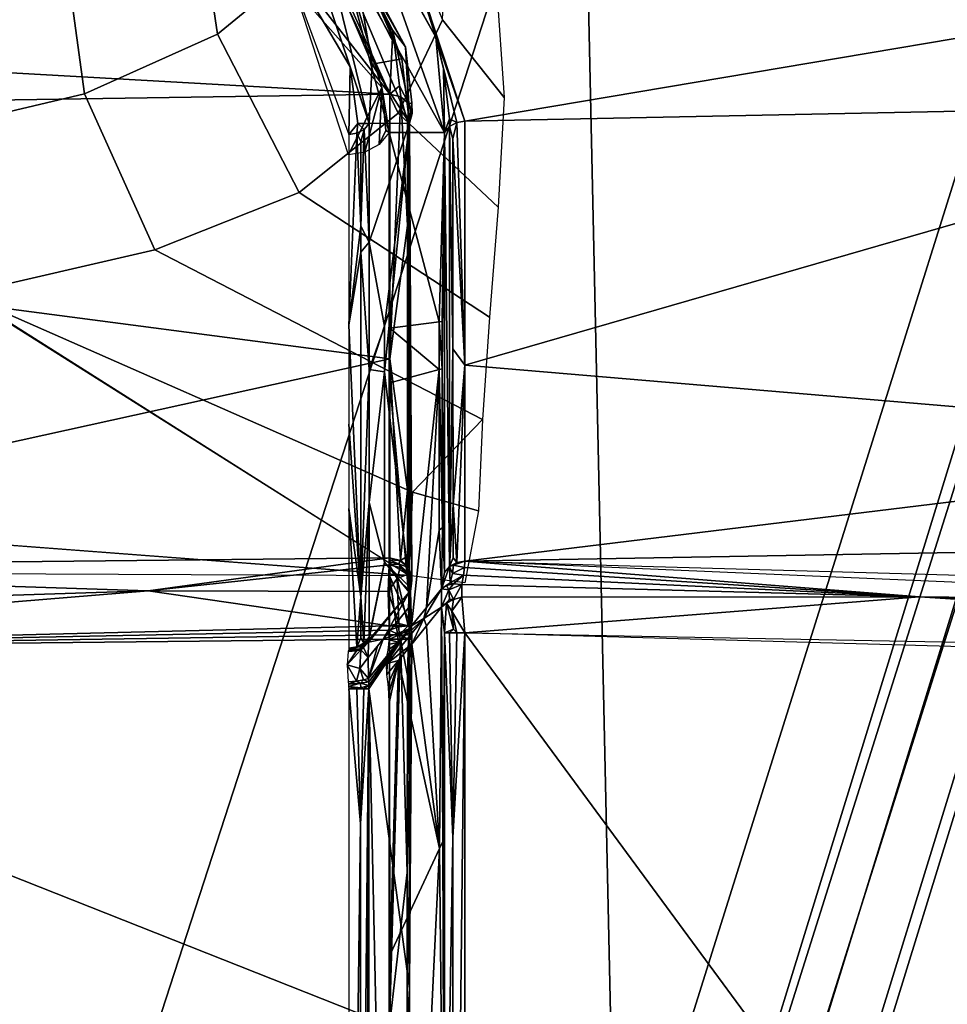
# Model space of a CAD drawing. Units: inches. Extents: x -12.8 to 13.9, y -13.8 to 13.8.
# Drawn here: x 2 to 2.8, y 6.4 to 7.3 of the extents above; entities that cross this region are included whole.
import ezdxf

# ---------------------------------------------------------------- set-up
doc = ezdxf.new("R2010")
doc.units = ezdxf.units.IN
doc.header["$MEASUREMENT"] = 0
for name, color, linetype in [('SEAT-BASE', 5, 'Continuous'), ('SEAT-FABRIC', 5, 'Continuous'), ('SEAT-FRAME', 5, 'Continuous')]:
    doc.layers.add(name, color=color, linetype=linetype)

msp = doc.modelspace()

# ---------------------------------------------------------------- linework, layer by layer
at = {"layer": 'SEAT-BASE'}
for points in [[(3.67911, 12.93053, 3.71143), (3.44141, 12.28219, 3.30064), (-0.01236, 2.16513, 4.6526), (0.0349, 2.03666, 6.36145)], [(3.67911, 12.93053, 3.71143), (0.0349, 2.03666, 6.36145), (0.07038, 2.04126, 6.43415), (3.71041, 12.92665, 3.78943)], [(0.07038, 2.04126, 6.43415), (0.14116, 2.02394, 6.46982), (3.80191, 12.91834, 3.81877), (3.71041, 12.92665, 3.78943)], [(3.80191, 12.91834, 3.81877), (0.14116, 2.02394, 6.46982), (0.6083, 1.87215, 6.49726), (4.15976, 12.80207, 3.81877)], [(1.07544, 1.72037, 6.46982), (4.5176, 12.6858, 3.81877), (4.15976, 12.80207, 3.81877), (0.6083, 1.87215, 6.49726)], [(1.07544, 1.72037, 6.46982), (1.14285, 1.6928, 6.43419), (4.59631, 12.6388, 3.78943), (4.5176, 12.6858, 3.81877)], [(1.14285, 1.6928, 6.43419), (1.16889, 1.66821, 6.36145), (4.62236, 12.61389, 3.71143), (4.59631, 12.6388, 3.78943)], [(1.16889, 1.66821, 6.36145), (1.28262, 1.74436, 4.6526), (4.43513, 11.95931, 3.30064), (4.62236, 12.61389, 3.71143)], [(3.44615, 12.26571, 3.24969), (-0.00762, 2.14864, 4.60165), (-0.01236, 2.16513, 4.6526), (3.44141, 12.28219, 3.30064)], [(-0.00762, 2.14864, 4.60165), (3.44615, 12.26571, 3.24969), (3.46573, 12.19386, 3.20794), (0.03393, 2.12439, 4.55523)], [(3.46573, 12.19386, 3.20794), (3.47223, 12.06253, 3.21513), (0.06834, 2.11072, 4.54054), (0.03393, 2.12439, 4.55523)], [(3.47223, 12.06253, 3.21513), (4.28577, 11.7982, 3.21511), (1.18536, 1.74778, 4.54054), (0.06834, 2.11072, 4.54054)], [(4.43513, 11.95931, 3.30064), (1.28262, 1.74436, 4.6526), (1.26911, 1.73381, 4.60165), (4.42161, 11.94876, 3.24969)], [(1.22124, 1.73861, 4.55523), (4.36442, 11.90538, 3.20692), (4.42161, 11.94876, 3.24969), (1.26911, 1.73381, 4.60165)], [(1.22124, 1.73861, 4.55523), (1.18536, 1.74778, 4.54054), (4.28577, 11.7982, 3.21511), (4.36442, 11.90538, 3.20692)]]:
    msp.add_3dface(points, dxfattribs=at)
at = {"layer": 'SEAT-FABRIC'}
for points in [[(3.2696, 7.82481, 19.48044), (2.44211, 7.80573, 19.44072), (2.47459, 6.32021, 19.2712), (3.30896, 6.33683, 19.29838)], [(2.44211, 7.80573, 19.44072), (1.6959, 7.78103, 19.39846), (1.72036, 6.29922, 19.24179), (2.47459, 6.32021, 19.2712)]]:
    msp.add_3dface(points, dxfattribs=at)
at = {"layer": 'SEAT-FRAME'}
for points in [[(1.36952, 10.96167, 15.06387), (1.49802, 10.96166, 15.11224), (2.01276, 7.20468, 14.519), (1.80336, 7.15502, 14.41665)], [(1.57647, 10.96162, 15.15472), (2.12919, 7.25676, 14.62239), (2.01276, 7.20468, 14.519), (1.49802, 10.96166, 15.11224)], [(2.21934, 7.33067, 14.76834), (2.12919, 7.25676, 14.62239), (1.57646, 10.96181, 15.15476), (1.65891, 10.9618, 15.21845)], [(2.01119, 7.5498, 15.73765), (2.27989, 7.20441, 15.04667), (0.64894, 7.29646, 15.23234)], [(2.01119, 7.5498, 15.73765), (2.18087, 7.42484, 15.49017), (2.27989, 7.20441, 15.04667)], [(2.18087, 7.42484, 15.49017), (2.28253, 7.26004, 15.16388), (2.27989, 7.20441, 15.04667)], [(2.18087, 7.42484, 15.49017), (2.20918, 7.40205, 15.44923), (2.28253, 7.26004, 15.16388)], [(2.19843, 7.41323, 15.50458), (2.29343, 7.24571, 15.17206), (2.20918, 7.40205, 15.44923)], [(2.19843, 7.41323, 15.50458), (2.29717, 7.17882, 15.05931), (2.29343, 7.24571, 15.17206)], [(2.29717, 7.17882, 15.05931), (2.19843, 7.41323, 15.50458), (2.29032, 7.23524, 15.18029)], [(2.29032, 7.23524, 15.18029), (2.19843, 7.41323, 15.50458), (2.24871, 7.34169, 15.38647)], [(2.28721, 7.18756, 14.76451), (2.21934, 7.33067, 14.76834), (2.2653, 7.41359, 14.92508), (2.32586, 7.26939, 14.95033)], [(2.28721, 7.18756, 14.76451), (2.21934, 7.33067, 14.76834), (2.2653, 7.41359, 14.92508), (2.32586, 7.26939, 14.95033)], [(2.29343, 7.24571, 15.17206), (2.28253, 7.26004, 15.16388), (2.20918, 7.40205, 15.44923)], [(2.27922, 7.38217, 15.40699), (2.3202, 7.25421, 15.16612), (2.24792, 7.38551, 15.44332)], [(2.24792, 7.38551, 15.44332), (2.3202, 7.25421, 15.16612), (2.26016, 7.36157, 15.41049)], [(3.12666, 7.31268, 15.3034), (2.34556, 7.18059, 15.00049), (2.27922, 7.38217, 15.40699)], [(2.27922, 7.38217, 15.40699), (2.34556, 7.18059, 15.00049), (2.3202, 7.25421, 15.16612)], [(2.23461, 7.33752, 15.51726), (2.26016, 7.36157, 15.41049), (2.32768, 7.17087, 15.00529)], [(2.32768, 7.17087, 15.00529), (2.26016, 7.36157, 15.41049), (2.3202, 7.25421, 15.16612)], [(2.37971, 7.2013, 14.98659), (2.32586, 7.26939, 14.95033), (2.32983, 7.36008, 15.14638), (2.3732, 7.29845, 15.1904)], [(2.37971, 7.2013, 14.98659), (2.32586, 7.26939, 14.95033), (2.32983, 7.36008, 15.14638), (2.3732, 7.29845, 15.1904)], [(2.24524, 7.22807, 15.33876), (2.20312, 7.35299, 15.54612), (2.1843, 7.33122, 15.54966)], [(2.20312, 7.35299, 15.54612), (2.26174, 7.17874, 15.21817), (2.22737, 7.31732, 15.4758)], [(2.26174, 7.17874, 15.21817), (2.20312, 7.35299, 15.54612), (2.24524, 7.22807, 15.33876)], [(2.29032, 7.23524, 15.18029), (2.24871, 7.34169, 15.38647), (2.24548, 7.33799, 15.39998)], [(2.2439, 7.16906, 15.22297), (2.24524, 7.22807, 15.33876), (2.1843, 7.33122, 15.54966)], [(2.2728, 7.21004, 15.31234), (2.19642, 7.29669, 15.52458), (2.23461, 7.33752, 15.51726)], [(2.26438, 7.23059, 15.28911), (2.24548, 7.33799, 15.39998), (2.22737, 7.31732, 15.4758)], [(2.23461, 7.33752, 15.51726), (2.32768, 7.17087, 15.00529), (2.27934, 7.17083, 15.2221)], [(2.23461, 7.33752, 15.51726), (2.27934, 7.17083, 15.2221), (2.2728, 7.21004, 15.31234)], [(2.29032, 7.23524, 15.18029), (2.24548, 7.33799, 15.39998), (2.26438, 7.23059, 15.28911)], [(2.12919, 7.25676, 14.62239), (2.21934, 7.33067, 14.76834), (2.28721, 7.18756, 14.76451), (2.20055, 7.11835, 14.59318)], [(2.12919, 7.25676, 14.62239), (2.21934, 7.33067, 14.76834), (2.28721, 7.18756, 14.76451), (2.20055, 7.11835, 14.59318)], [(2.22737, 7.31732, 15.4758), (2.26174, 7.17874, 15.21817), (2.26438, 7.23059, 15.28911)], [(3.12666, 7.31268, 15.3034), (3.14001, 7.19669, 15.06911), (2.34556, 7.18059, 15.00049)], [(2.27989, 7.20441, 15.04667), (0.69761, 7.18055, 15.00848), (0.64894, 7.29646, 15.23234)], [(2.19642, 7.29669, 15.52458), (2.2728, 7.21004, 15.31234), (2.24363, 7.15138, 15.23171)], [(2.28721, 7.18756, 14.76451), (2.32586, 7.26939, 14.95033), (2.37971, 7.2013, 14.98659), (2.37456, 7.10565, 14.79218)], [(2.28721, 7.18756, 14.76451), (2.32586, 7.26939, 14.95033), (2.37971, 7.2013, 14.98659), (2.37456, 7.10565, 14.79218)], [(2.01276, 7.20468, 14.519), (2.12919, 7.25676, 14.62239), (2.20055, 7.11835, 14.59318), (2.07448, 7.06829, 14.46715)], [(2.01276, 7.20468, 14.519), (2.12919, 7.25676, 14.62239), (2.20055, 7.11835, 14.59318), (2.07448, 7.06829, 14.46715)], [(2.28253, 7.26004, 15.16388), (2.2882, 7.21146, 15.06557), (2.27989, 7.20441, 15.04667)], [(2.28253, 7.26004, 15.16388), (2.29642, 7.19591, 15.05084), (2.2882, 7.21146, 15.06557)], [(2.29642, 7.19591, 15.05084), (2.28253, 7.26004, 15.16388), (2.29343, 7.24571, 15.17206)], [(2.3202, 7.25421, 15.16612), (2.34556, 7.18059, 15.00049), (2.33835, 7.17945, 15.00104)], [(2.3202, 7.25421, 15.16612), (2.33835, 7.17945, 15.00104), (2.32678, 7.22657, 15.10801)], [(2.32768, 7.17087, 15.00529), (2.3202, 7.25421, 15.16612), (2.32678, 7.22657, 15.10801)], [(2.29642, 7.19591, 15.05084), (2.29343, 7.24571, 15.17206), (2.2991, 7.19677, 15.07301)], [(2.29343, 7.24571, 15.17206), (2.29717, 7.17882, 15.05931), (2.2991, 7.19677, 15.07301)], [(2.2439, 7.16906, 15.22297), (2.25182, 7.1787, 15.23891), (2.24524, 7.22807, 15.33876)], [(2.26174, 7.17874, 15.21817), (2.24524, 7.22807, 15.33876), (2.25182, 7.1787, 15.23891)], [(2.29717, 7.17882, 15.05931), (2.26438, 7.23059, 15.28911), (2.26174, 7.17874, 15.21817)], [(2.26438, 7.23059, 15.28911), (2.29717, 7.17882, 15.05931), (2.29032, 7.23524, 15.18029)], [(2.32678, 7.22657, 15.10801), (2.33835, 7.17945, 15.00104), (2.33209, 7.18272, 15.01608)], [(2.32768, 7.17087, 15.00529), (2.32678, 7.22657, 15.10801), (2.33209, 7.18272, 15.01608)], [(2.2882, 7.21146, 15.06557), (2.28938, 7.20209, 15.04781), (2.27989, 7.20441, 15.04667)], [(2.29642, 7.19591, 15.05084), (2.28938, 7.20209, 15.04781), (2.2882, 7.21146, 15.06557)], [(2.27989, 7.20441, 15.04667), (2.27977, 6.97303, 14.57813), (0.69761, 7.18055, 15.00848)], [(2.01276, 7.20468, 14.519), (2.07448, 7.06829, 14.46715), (1.90619, 7.02951, 14.37065), (1.80336, 7.15502, 14.41665)], [(2.01276, 7.20468, 14.519), (2.07448, 7.06829, 14.46715), (1.90619, 7.02951, 14.37065), (1.80336, 7.15502, 14.41665)], [(2.2728, 7.21004, 15.31234), (2.258, 7.15366, 15.23061), (2.24363, 7.15138, 15.23171)], [(2.2728, 7.21004, 15.31234), (2.27048, 7.16043, 15.22722), (2.258, 7.15366, 15.23061)], [(2.27642, 7.17252, 15.23639), (2.27048, 7.16043, 15.22722), (2.2728, 7.21004, 15.31234)], [(2.2728, 7.21004, 15.31234), (2.27934, 7.17083, 15.2221), (2.27642, 7.17252, 15.23639)], [(2.28938, 7.20209, 15.04781), (2.27977, 6.97303, 14.57813), (2.27989, 7.20441, 15.04667)], [(2.27977, 6.97303, 14.57813), (2.28938, 7.20209, 15.04781), (2.29524, 7.08965, 14.83159)], [(2.29524, 7.08965, 14.83159), (2.28938, 7.20209, 15.04781), (2.29524, 7.17996, 15.01462)], [(2.29524, 7.17996, 15.01462), (2.28938, 7.20209, 15.04781), (2.29642, 7.19591, 15.05084)], [(2.29524, 7.17996, 15.01462), (2.29642, 7.19591, 15.05084), (2.29926, 7.18744, 15.05502)], [(2.29926, 7.18744, 15.05502), (2.29642, 7.19591, 15.05084), (2.2991, 7.19677, 15.07301)], [(2.29717, 7.17882, 15.05931), (2.29926, 7.18744, 15.05502), (2.2991, 7.19677, 15.07301)], [(3.14001, 7.19669, 15.06911), (3.17446, 6.8972, 14.46427), (2.34552, 6.96744, 14.56852)], [(3.14001, 7.19669, 15.06911), (2.34552, 6.96744, 14.56852), (2.34556, 7.18059, 15.00049)], [(2.28721, 7.18756, 14.76451), (2.37456, 7.10565, 14.79218), (2.36707, 7.00941, 14.59916), (2.20055, 7.11835, 14.59318)], [(2.28721, 7.18756, 14.76451), (2.37456, 7.10565, 14.79218), (2.36707, 7.00941, 14.59916), (2.20055, 7.11835, 14.59318)], [(2.29524, 7.17996, 15.01462), (2.29926, 7.18744, 15.05502), (2.29717, 7.17882, 15.05931)], [(2.27977, 6.97303, 14.57813), (1.45127, 6.79024, 14.2175), (0.69761, 7.18055, 15.00848)], [(2.25107, 7.17016, 15.22242), (2.25182, 7.1787, 15.23891), (2.2439, 7.16906, 15.22297)], [(2.25182, 7.1787, 15.23891), (2.25107, 7.17016, 15.22242), (2.25733, 7.17354, 15.22076)], [(2.25733, 7.17354, 15.22076), (2.26174, 7.17874, 15.21817), (2.25182, 7.1787, 15.23891)], [(2.2617, 7.07496, 15.00801), (2.26174, 7.17874, 15.21817), (2.25733, 7.17354, 15.22076)], [(2.27513, 7.00114, 14.79825), (2.29717, 7.17882, 15.05931), (2.2617, 7.07496, 15.00801)], [(2.2617, 7.07496, 15.00801), (2.29717, 7.17882, 15.05931), (2.26174, 7.17874, 15.21817)], [(2.29713, 6.77362, 14.23903), (2.29717, 7.17882, 15.05931), (2.27513, 6.96169, 14.71836)], [(2.27513, 6.96169, 14.71836), (2.29717, 7.17882, 15.05931), (2.27513, 7.00114, 14.79825)], [(2.29524, 7.17996, 15.01462), (2.29635, 6.79075, 14.23057), (2.29524, 7.08965, 14.83159)], [(2.29918, 6.78224, 14.23478), (2.29635, 6.79075, 14.23057), (2.29524, 7.17996, 15.01462)], [(2.29717, 7.17882, 15.05931), (2.29918, 6.78224, 14.23478), (2.29524, 7.17996, 15.01462)], [(2.29713, 6.77362, 14.23903), (2.29918, 6.78224, 14.23478), (2.29717, 7.17882, 15.05931)], [(2.33209, 7.17606, 15.00273), (2.32768, 7.17087, 15.00529), (2.33209, 7.18272, 15.01608)], [(2.33209, 7.18272, 15.01608), (2.33835, 7.17945, 15.00104), (2.33209, 7.17606, 15.00273)], [(2.33209, 7.17606, 15.00273), (2.33835, 7.17945, 15.00104), (2.33505, 7.16528, 14.97592)], [(2.33835, 7.17945, 15.00104), (2.34552, 6.96744, 14.56852), (2.33505, 7.16528, 14.97592)], [(2.34556, 7.18059, 15.00049), (2.34552, 6.96744, 14.56852), (2.33835, 7.17945, 15.00104)], [(2.2439, 7.00244, 14.88553), (2.25438, 7.08906, 15.05447), (2.25107, 7.17016, 15.22242)], [(2.2439, 7.00244, 14.88553), (2.25107, 7.17016, 15.22242), (2.2439, 7.16906, 15.22297)], [(2.25733, 7.17354, 15.22076), (2.25107, 7.17016, 15.22242), (2.25438, 7.16295, 15.20419)], [(2.25107, 7.17016, 15.22242), (2.25438, 7.08906, 15.05447), (2.25438, 7.16295, 15.20419)], [(2.2617, 7.07496, 15.00801), (2.25733, 7.17354, 15.22076), (2.25438, 7.08906, 15.05447)], [(2.25438, 7.08906, 15.05447), (2.25733, 7.17354, 15.22076), (2.25438, 7.16295, 15.20419)], [(2.27934, 7.17083, 15.2221), (2.27048, 7.16043, 15.22722), (2.27642, 7.17252, 15.23639)], [(2.27926, 6.72748, 14.32482), (2.27934, 7.17083, 15.2221), (2.27973, 6.95197, 14.77687)], [(2.323, 7.00539, 14.69104), (2.27934, 7.17083, 15.2221), (2.32768, 7.17087, 15.00529)], [(2.323, 7.00539, 14.69104), (2.27973, 6.99992, 14.87391), (2.27934, 7.17083, 15.2221)], [(2.27973, 6.95197, 14.77687), (2.27934, 7.17083, 15.2221), (2.27973, 6.99992, 14.87391)], [(2.32575, 7.00575, 14.67923), (2.323, 7.00539, 14.69104), (2.32768, 7.17087, 15.00529)], [(2.32768, 7.17087, 15.00529), (2.32772, 6.78634, 14.22628), (2.32575, 6.96433, 14.59533)], [(2.32768, 7.17087, 15.00529), (2.32575, 6.96433, 14.59533), (2.32575, 7.00575, 14.67923)], [(2.33213, 6.79154, 14.22372), (2.32768, 7.17087, 15.00529), (2.33209, 7.17606, 15.00273)], [(2.33213, 6.79154, 14.22372), (2.32772, 6.78634, 14.22628), (2.32768, 7.17087, 15.00529)], [(2.33213, 6.79154, 14.22372), (2.33209, 7.17606, 15.00273), (2.33505, 6.98161, 14.60364)], [(2.33505, 6.98161, 14.60364), (2.33209, 7.17606, 15.00273), (2.33505, 7.16528, 14.97592)], [(2.33505, 7.16528, 14.97592), (2.34552, 6.96744, 14.56852), (2.33505, 6.98161, 14.60364)], [(-0.0326, 7.14253, 14.28813), (-0.12414, 6.96756, 14.26475), (2.29641, 6.78367, 14.2206), (1.91092, 7.02737, 14.36923)], [(-0.0326, 7.14253, 14.28813), (-0.12414, 6.96756, 14.26475), (2.29641, 6.78367, 14.2206), (1.91092, 7.02737, 14.36923)], [(2.07448, 7.06829, 14.46715), (2.20055, 7.11835, 14.59318), (2.36707, 7.00941, 14.59916), (2.36102, 6.9201, 14.42322)], [(2.07448, 7.06829, 14.46715), (2.20055, 7.11835, 14.59318), (2.36707, 7.00941, 14.59916), (2.36102, 6.9201, 14.42322)], [(2.25438, 7.08906, 15.05447), (2.2439, 7.00244, 14.88553), (2.25438, 7.06614, 15.00805)], [(2.25438, 7.06614, 15.00805), (2.2617, 7.07496, 15.00801), (2.25438, 7.08906, 15.05447)], [(2.29524, 7.08965, 14.83159), (2.29516, 6.85862, 14.36407), (2.27977, 6.97303, 14.57813)], [(2.29524, 7.08965, 14.83159), (2.29635, 6.79075, 14.23057), (2.29516, 6.85862, 14.36407)], [(2.2617, 6.96366, 14.78258), (2.2617, 7.07496, 15.00801), (2.25438, 7.06614, 15.00805)], [(2.2617, 6.96366, 14.78258), (2.27513, 7.00114, 14.79825), (2.2617, 7.07496, 15.00801)], [(2.36102, 6.9201, 14.42322), (2.29972, 6.85653, 14.26304), (1.90617, 7.02952, 14.37065), (2.07448, 7.06829, 14.46715)], [(2.36102, 6.9201, 14.42322), (2.29972, 6.85653, 14.26304), (1.90617, 7.02952, 14.37065), (2.07448, 7.06829, 14.46715)], [(2.25438, 6.765, 14.39868), (2.25438, 7.06614, 15.00805), (2.2439, 7.00244, 14.88553)], [(2.25438, 7.06614, 15.00805), (2.25438, 6.765, 14.39868), (2.2617, 6.96366, 14.78258)], [(2.29641, 6.78367, 14.2206), (1.90619, 7.02951, 14.37065), (2.29972, 6.85653, 14.26304), (2.29641, 6.78367, 14.2206)], [(2.29641, 6.78367, 14.2206), (1.90619, 7.02951, 14.37065), (2.29972, 6.85653, 14.26304), (2.29641, 6.78367, 14.2206)], [(2.323, 6.96358, 14.60636), (2.27973, 6.99992, 14.87391), (2.323, 7.00539, 14.69104)], [(2.32575, 6.96433, 14.59533), (2.323, 7.00539, 14.69104), (2.32575, 7.00575, 14.67923)], [(2.32575, 6.96433, 14.59533), (2.323, 6.96358, 14.60636), (2.323, 7.00539, 14.69104)], [(2.25438, 6.765, 14.39868), (2.2439, 7.00244, 14.88553), (2.2439, 6.91591, 14.71041)], [(2.27513, 6.96169, 14.71836), (2.27513, 7.00114, 14.79825), (2.2617, 6.96366, 14.78258)], [(2.27973, 6.99992, 14.87391), (2.323, 6.96358, 14.60636), (2.27973, 6.95197, 14.77687)], [(2.33213, 6.79154, 14.22372), (2.33505, 6.98161, 14.60364), (2.33509, 6.84579, 14.32856)], [(2.33505, 6.98161, 14.60364), (2.34552, 6.96744, 14.56852), (2.33509, 6.84579, 14.32856)], [(2.27977, 6.97303, 14.57813), (2.27969, 6.79917, 14.22639), (1.45127, 6.79024, 14.2175)], [(2.27977, 6.97303, 14.57813), (2.28922, 6.79689, 14.22754), (2.27969, 6.79917, 14.22639)], [(2.28922, 6.79689, 14.22754), (2.27977, 6.97303, 14.57813), (2.29516, 6.85862, 14.36407)], [(2.2617, 6.96366, 14.78258), (2.25438, 6.765, 14.39868), (2.2617, 6.84748, 14.54746)], [(2.2617, 6.84748, 14.54746), (2.27513, 6.96169, 14.71836), (2.2617, 6.96366, 14.78258)], [(2.27513, 6.79539, 14.38179), (2.27513, 6.96169, 14.71836), (2.2617, 6.84748, 14.54746)], [(2.29713, 6.77362, 14.23903), (2.27513, 6.96169, 14.71836), (2.27513, 6.79539, 14.38179)], [(2.2989, 6.73965, 14.26112), (2.27973, 6.95197, 14.77687), (2.323, 6.96358, 14.60636)], [(2.3119, 6.75563, 14.23529), (2.2989, 6.73965, 14.26112), (2.323, 6.96358, 14.60636)], [(2.3119, 6.75563, 14.23529), (2.323, 6.96358, 14.60636), (2.323, 6.82315, 14.32199)], [(2.32579, 6.82575, 14.31474), (2.323, 6.96358, 14.60636), (2.32575, 6.96433, 14.59533)], [(2.32579, 6.82575, 14.31474), (2.323, 6.82315, 14.32199), (2.323, 6.96358, 14.60636)], [(2.32575, 6.96433, 14.59533), (2.32772, 6.78634, 14.22628), (2.32579, 6.82575, 14.31474)], [(2.34552, 6.96744, 14.56852), (2.33835, 6.79492, 14.22202), (2.33509, 6.84579, 14.32856)], [(2.34552, 6.96744, 14.56852), (2.34552, 6.79606, 14.22147), (2.33835, 6.79492, 14.22202)], [(3.17446, 6.8972, 14.46427), (2.34552, 6.79606, 14.22147), (2.34552, 6.96744, 14.56852)], [(2.27926, 6.72748, 14.32482), (2.27973, 6.95197, 14.77687), (2.27973, 6.78283, 14.43454)], [(2.27973, 6.95197, 14.77687), (2.2989, 6.73965, 14.26112), (2.27973, 6.78283, 14.43454)], [(2.36102, 6.9201, 14.42322), (2.35733, 6.84015, 14.26551), (2.29972, 6.85653, 14.26304), (2.36102, 6.9201, 14.42322)], [(2.36102, 6.9201, 14.42322), (2.35733, 6.84015, 14.26551), (2.29972, 6.85653, 14.26304), (2.36102, 6.9201, 14.42322)], [(2.25438, 6.765, 14.39868), (2.2439, 6.91591, 14.71041), (2.2439, 6.84213, 14.56124)], [(4.70839, 6.83787, 14.47202), (2.34552, 6.79606, 14.22147), (3.17446, 6.8972, 14.46427)], [(2.28922, 6.79689, 14.22754), (2.29516, 6.85862, 14.36407), (2.29516, 6.80063, 14.24679)], [(2.29516, 6.85862, 14.36407), (2.29635, 6.79075, 14.23057), (2.29516, 6.80063, 14.24679)], [(2.29972, 6.85653, 14.26304), (2.35733, 6.84015, 14.26551), (2.34551, 6.77733, 14.22149), (2.29641, 6.78367, 14.2206)], [(2.29972, 6.85653, 14.26304), (2.35733, 6.84015, 14.26551), (2.34551, 6.77733, 14.22149), (2.29641, 6.78367, 14.2206)], [(1.66144, 6.78668, 14.21444), (2.29641, 6.78367, 14.2206), (1.45521, 6.84758, 14.23594), (1.66144, 6.78668, 14.21444)], [(1.66144, 6.78668, 14.21444), (2.29641, 6.78367, 14.2206), (1.45521, 6.84758, 14.23594), (1.66144, 6.78668, 14.21444)], [(2.25107, 6.72134, 14.31415), (2.2439, 6.84213, 14.56124), (2.2439, 6.7202, 14.31474)], [(2.25107, 6.72134, 14.31415), (2.25438, 6.765, 14.39868), (2.2439, 6.84213, 14.56124)], [(2.25725, 6.72476, 14.31246), (2.2617, 6.84748, 14.54746), (2.25438, 6.765, 14.39868)], [(2.25725, 6.72476, 14.31246), (2.26166, 6.72992, 14.3099), (2.2617, 6.84748, 14.54746)], [(2.2617, 6.84748, 14.54746), (2.26166, 6.72992, 14.3099), (2.27513, 6.79539, 14.38179)], [(2.33213, 6.79154, 14.22372), (2.33509, 6.84579, 14.32856), (2.33509, 6.79913, 14.23415)], [(2.33509, 6.84579, 14.32856), (2.33835, 6.79492, 14.22202), (2.33509, 6.79913, 14.23415)], [(5.47438, 6.66142, 14.23112), (2.34552, 6.79606, 14.22147), (4.70839, 6.83787, 14.47202)], [(2.32513, 6.77189, 14.2088), (2.323, 6.82315, 14.32199), (2.32579, 6.82575, 14.31474)], [(2.32513, 6.77189, 14.2088), (2.32579, 6.82575, 14.31474), (2.32772, 6.78634, 14.22628)], [(2.32513, 6.77189, 14.2088), (2.3119, 6.75563, 14.23529), (2.323, 6.82315, 14.32199)], [(1.45127, 6.79024, 14.2175), (2.27969, 6.79917, 14.22639), (2.06863, 6.77024, 14.19246)], [(2.27969, 6.79917, 14.22639), (2.27938, 6.79311, 14.21616), (2.06863, 6.77024, 14.19246)], [(2.27938, 6.79311, 14.21616), (2.27969, 6.79917, 14.22639), (2.27965, 6.79732, 14.22289)], [(2.2882, 6.79681, 14.22616), (2.27965, 6.79732, 14.22289), (2.27969, 6.79917, 14.22639)], [(2.27969, 6.79917, 14.22639), (2.28922, 6.79689, 14.22754), (2.2882, 6.79681, 14.22616)], [(2.29635, 6.79075, 14.23057), (2.28922, 6.79689, 14.22754), (2.29516, 6.80063, 14.24679)], [(2.33509, 6.79913, 14.23415), (2.33835, 6.79492, 14.22202), (2.33213, 6.79154, 14.22372)], [(2.06863, 6.77024, 14.19246), (0.6352, 6.72421, 14.17474), (1.45127, 6.79024, 14.2175)], [(2.06863, 6.77024, 14.19246), (2.27938, 6.79311, 14.21616), (2.27835, 6.76965, 14.19411)], [(2.29678, 6.76906, 14.23136), (2.27513, 6.79539, 14.38179), (2.2615, 6.72701, 14.30466)], [(2.2615, 6.72701, 14.30466), (2.27513, 6.79539, 14.38179), (2.26162, 6.72854, 14.30726)], [(2.26162, 6.72854, 14.30726), (2.27513, 6.79539, 14.38179), (2.26166, 6.72992, 14.3099)], [(2.27513, 6.79539, 14.38179), (2.29678, 6.76906, 14.23136), (2.29713, 6.77362, 14.23903)], [(2.27835, 6.76965, 14.19411), (2.27938, 6.79311, 14.21616), (2.28627, 6.78094, 14.2047)], [(2.27938, 6.79311, 14.21616), (2.27965, 6.79732, 14.22289), (2.27953, 6.79531, 14.21947)], [(2.288, 6.79343, 14.22021), (2.27938, 6.79311, 14.21616), (2.27953, 6.79531, 14.21947)], [(2.288, 6.79343, 14.22021), (2.28887, 6.79059, 14.21702), (2.27938, 6.79311, 14.21616)], [(2.28887, 6.79059, 14.21702), (2.28627, 6.78094, 14.2047), (2.27938, 6.79311, 14.21616)], [(2.288, 6.79343, 14.22021), (2.27953, 6.79531, 14.21947), (2.27965, 6.79732, 14.22289)], [(2.2882, 6.79681, 14.22616), (2.288, 6.79343, 14.22021), (2.27965, 6.79732, 14.22289)], [(2.28627, 6.78094, 14.2047), (2.28887, 6.79059, 14.21702), (2.29591, 6.78469, 14.22049)], [(2.288, 6.79343, 14.22021), (2.2882, 6.79681, 14.22616), (2.29635, 6.79075, 14.23057)], [(2.29591, 6.78469, 14.22049), (2.28887, 6.79059, 14.21702), (2.288, 6.79343, 14.22021)], [(2.29591, 6.78469, 14.22049), (2.288, 6.79343, 14.22021), (2.29898, 6.77921, 14.22844)], [(2.288, 6.79343, 14.22021), (2.29635, 6.79075, 14.23057), (2.29918, 6.78213, 14.2336)], [(2.29898, 6.77921, 14.22844), (2.288, 6.79343, 14.22021), (2.29918, 6.78213, 14.2336)], [(2.2882, 6.79681, 14.22616), (2.28922, 6.79689, 14.22754), (2.29635, 6.79075, 14.23057)], [(2.29918, 6.78213, 14.2336), (2.29635, 6.79075, 14.23057), (2.29918, 6.78224, 14.23478)], [(2.33268, 6.77728, 14.20206), (2.32513, 6.77189, 14.2088), (2.33213, 6.79154, 14.22372)], [(2.33213, 6.79154, 14.22372), (2.32513, 6.77189, 14.2088), (2.32772, 6.78634, 14.22628)], [(2.33213, 6.79154, 14.22372), (2.33835, 6.79492, 14.22202), (2.33548, 6.79256, 14.22037)], [(2.33213, 6.79154, 14.22372), (2.33548, 6.79256, 14.22037), (2.33453, 6.78528, 14.20982)], [(2.33268, 6.77728, 14.20206), (2.33213, 6.79154, 14.22372), (2.33453, 6.78528, 14.20982)], [(2.34524, 6.79063, 14.2123), (2.33453, 6.78528, 14.20982), (2.33548, 6.79256, 14.22037)], [(2.34524, 6.79063, 14.2123), (2.34434, 6.78382, 14.20407), (2.33453, 6.78528, 14.20982)], [(2.34552, 6.79606, 14.22147), (2.34524, 6.79063, 14.2123), (2.33548, 6.79256, 14.22037)], [(2.33548, 6.79256, 14.22037), (2.33835, 6.79492, 14.22202), (2.34552, 6.79606, 14.22147)], [(2.74296, 6.76508, 14.19612), (2.34434, 6.78382, 14.20407), (2.34524, 6.79063, 14.2123)], [(2.74296, 6.76508, 14.19612), (2.34524, 6.79063, 14.2123), (2.34552, 6.79606, 14.22147)], [(2.34552, 6.79606, 14.22147), (3.92379, 6.75169, 14.22954), (2.74296, 6.76508, 14.19612)], [(2.28761, 6.74165, 14.18561), (2.27835, 6.76965, 14.19411), (2.28627, 6.78094, 14.2047)], [(2.28729, 6.72531, 14.28423), (2.27926, 6.72748, 14.32482), (2.27973, 6.78283, 14.43454)], [(2.2989, 6.73965, 14.26112), (2.28729, 6.72531, 14.28423), (2.27973, 6.78283, 14.43454)], [(2.28627, 6.78094, 14.2047), (2.29591, 6.78469, 14.22049), (2.29796, 6.76976, 14.21592)], [(2.29591, 6.73961, 14.19281), (2.28761, 6.74165, 14.18561), (2.28627, 6.78094, 14.2047)], [(2.28627, 6.78094, 14.2047), (2.29796, 6.76976, 14.21592), (2.29591, 6.73961, 14.19281)], [(2.29591, 6.78469, 14.22049), (2.29879, 6.77685, 14.22573), (2.29796, 6.76976, 14.21592)], [(2.29591, 6.78469, 14.22049), (2.29898, 6.77921, 14.22844), (2.29879, 6.77685, 14.22573)], [(2.29898, 6.77921, 14.22844), (2.29918, 6.78213, 14.2336), (2.29709, 6.7722, 14.23639)], [(2.29709, 6.7722, 14.23639), (2.29918, 6.78213, 14.2336), (2.29713, 6.77362, 14.23903)], [(2.29713, 6.77362, 14.23903), (2.29918, 6.78213, 14.2336), (2.29918, 6.78224, 14.23478)], [(2.34434, 6.78382, 14.20407), (2.33268, 6.77728, 14.20206), (2.33453, 6.78528, 14.20982)], [(2.34434, 6.78382, 14.20407), (2.3356, 6.77634, 14.19911), (2.33268, 6.77728, 14.20206)], [(2.3356, 6.77634, 14.19911), (2.34434, 6.78382, 14.20407), (2.34292, 6.77587, 14.19702)], [(2.34292, 6.77587, 14.19702), (2.34434, 6.78382, 14.20407), (2.74296, 6.76508, 14.19612)], [(2.29796, 6.76976, 14.21592), (2.29879, 6.77685, 14.22573), (2.29678, 6.76906, 14.23136)], [(2.29678, 6.76906, 14.23136), (2.29879, 6.77685, 14.22573), (2.29698, 6.77071, 14.23384)], [(2.29713, 6.77362, 14.23903), (2.29678, 6.76906, 14.23136), (2.29698, 6.77071, 14.23384)], [(2.29879, 6.77685, 14.22573), (2.29898, 6.77921, 14.22844), (2.29698, 6.77071, 14.23384)], [(2.29698, 6.77071, 14.23384), (2.29898, 6.77921, 14.22844), (2.29709, 6.7722, 14.23639)], [(2.29713, 6.77362, 14.23903), (2.29698, 6.77071, 14.23384), (2.29709, 6.7722, 14.23639)], [(2.30953, 6.74622, 14.23262), (2.32513, 6.77189, 14.2088), (2.32513, 6.75591, 14.19895)], [(2.32513, 6.77189, 14.2088), (2.30953, 6.74622, 14.23262), (2.3119, 6.75563, 14.23529)], [(2.32513, 6.77189, 14.2088), (2.33268, 6.77728, 14.20206), (2.32938, 6.77492, 14.20325)], [(2.32513, 6.77189, 14.2088), (2.32938, 6.77492, 14.20325), (2.3315, 6.77118, 14.19762)], [(2.32513, 6.77189, 14.2088), (2.3315, 6.77118, 14.19762), (2.32513, 6.75591, 14.19895)], [(2.3356, 6.77634, 14.19911), (2.32938, 6.77492, 14.20325), (2.33268, 6.77728, 14.20206)], [(2.3315, 6.77118, 14.19762), (2.32938, 6.77492, 14.20325), (2.3356, 6.77634, 14.19911)], [(2.3315, 6.77118, 14.19762), (2.3356, 6.77634, 14.19911), (2.34292, 6.77587, 14.19702)], [(2.3356, 6.7626, 14.19065), (2.3315, 6.77118, 14.19762), (2.34292, 6.77587, 14.19702)], [(2.3356, 6.7626, 14.19065), (2.34292, 6.77587, 14.19702), (2.34292, 6.76472, 14.19014)], [(2.34292, 6.76472, 14.19014), (2.34292, 6.77587, 14.19702), (2.74296, 6.76508, 14.19612)], [(0.6352, 6.72421, 14.17474), (2.06863, 6.77024, 14.19246), (1.44843, 6.71937, 14.17443)], [(2.27934, 6.73969, 14.18336), (1.44843, 6.71937, 14.17443), (2.06863, 6.77024, 14.19246)], [(2.06863, 6.77024, 14.19246), (2.27835, 6.76965, 14.19411), (2.27934, 6.73969, 14.18336)], [(2.25438, 6.765, 14.39868), (2.25107, 6.72134, 14.31415), (2.25438, 6.72882, 14.32557)], [(2.25725, 6.72476, 14.31246), (2.25438, 6.765, 14.39868), (2.25438, 6.72882, 14.32557)], [(2.27402, 6.72803, 14.26195), (2.29678, 6.76906, 14.23136), (2.26131, 6.72535, 14.30218)], [(2.29678, 6.76906, 14.23136), (2.2615, 6.72701, 14.30466), (2.26131, 6.72535, 14.30218)], [(2.29627, 6.75535, 14.2175), (2.29678, 6.76906, 14.23136), (2.27402, 6.72803, 14.26195)], [(2.27934, 6.73969, 14.18336), (2.27835, 6.76965, 14.19411), (2.28761, 6.74165, 14.18561)], [(2.29796, 6.76976, 14.21592), (2.29867, 6.7398, 14.20183), (2.29591, 6.73961, 14.19281)], [(2.29796, 6.76976, 14.21592), (2.29627, 6.75535, 14.2175), (2.29867, 6.7398, 14.20183)], [(2.29627, 6.75535, 14.2175), (2.29796, 6.76976, 14.21592), (2.29678, 6.76906, 14.23136)], [(2.3315, 6.77118, 14.19762), (2.3319, 6.76276, 14.19273), (2.32513, 6.75591, 14.19895)], [(2.3319, 6.76276, 14.19273), (2.3315, 6.77118, 14.19762), (2.3356, 6.7626, 14.19065)], [(2.34552, 6.73358, 14.18305), (2.33406, 6.75248, 14.18844), (2.34292, 6.76472, 14.19014)], [(2.33406, 6.75248, 14.18844), (2.3356, 6.7626, 14.19065), (2.34292, 6.76472, 14.19014)], [(2.34552, 6.73358, 14.18305), (2.34292, 6.76472, 14.19014), (2.74296, 6.76508, 14.19612)], [(3.92131, 6.68917, 14.19128), (2.34552, 6.73358, 14.18305), (2.74296, 6.76508, 14.19612)], [(3.92131, 6.68917, 14.19128), (2.74296, 6.76508, 14.19612), (3.79001, 6.73181, 14.20112)], [(2.74296, 6.76508, 14.19612), (3.92379, 6.75169, 14.22954), (3.79001, 6.73181, 14.20112)], [(2.29627, 6.75535, 14.2175), (2.27402, 6.72803, 14.26195), (2.29678, 6.73701, 14.21171)], [(2.29627, 6.75535, 14.2175), (2.29678, 6.73701, 14.21171), (2.29879, 6.7385, 14.20218)], [(2.29879, 6.7385, 14.20218), (2.29867, 6.7398, 14.20183), (2.29627, 6.75535, 14.2175)], [(2.3119, 6.75563, 14.23529), (2.30953, 6.74622, 14.23262), (2.2989, 6.73965, 14.26112)], [(2.30953, 6.74622, 14.23262), (2.32513, 6.75591, 14.19895), (2.31198, 6.73969, 14.22529)], [(2.31198, 6.73969, 14.22529), (2.32513, 6.75591, 14.19895), (2.32316, 6.54504, 14.20356)], [(2.32513, 6.75591, 14.19895), (2.32607, 6.55134, 14.19773), (2.32316, 6.54504, 14.20356)], [(2.3319, 6.76276, 14.19273), (2.32934, 6.75953, 14.19376), (2.32513, 6.75591, 14.19895)], [(2.32513, 6.75591, 14.19895), (2.32934, 6.75953, 14.19376), (2.32772, 6.7337, 14.19391)], [(2.32607, 6.55134, 14.19773), (2.32513, 6.75591, 14.19895), (2.32772, 6.7337, 14.19391)], [(2.32934, 6.75953, 14.19376), (2.33548, 6.73665, 14.18573), (2.32772, 6.7337, 14.19391)], [(2.3356, 6.7626, 14.19065), (2.32934, 6.75953, 14.19376), (2.3319, 6.76276, 14.19273)], [(2.33406, 6.75248, 14.18844), (2.32934, 6.75953, 14.19376), (2.3356, 6.7626, 14.19065)], [(2.32934, 6.75953, 14.19376), (2.33406, 6.75248, 14.18844), (2.33548, 6.73665, 14.18573)], [(2.27761, 6.70689, 14.29632), (2.30953, 6.74622, 14.23262), (2.29898, 6.7237, 14.25108)], [(2.30953, 6.74622, 14.23262), (2.27761, 6.70689, 14.29632), (2.28729, 6.72531, 14.28423)], [(2.30953, 6.74622, 14.23262), (2.28729, 6.72531, 14.28423), (2.2989, 6.73965, 14.26112)], [(2.30953, 6.74622, 14.23262), (2.31198, 6.73969, 14.22529), (2.29898, 6.7237, 14.25108)], [(2.34552, 6.73358, 14.18305), (2.33835, 6.73358, 14.18435), (2.33406, 6.75248, 14.18844)], [(2.33835, 6.73358, 14.18435), (2.33548, 6.73665, 14.18573), (2.33406, 6.75248, 14.18844)], [(1.44843, 6.71937, 14.17443), (2.27934, 6.73969, 14.18336), (2.27953, 6.73579, 14.18289)], [(2.28883, 6.74004, 14.18596), (2.27934, 6.73969, 14.18336), (2.28761, 6.74165, 14.18561)], [(2.27934, 6.73969, 14.18336), (2.28883, 6.74004, 14.18596), (2.2878, 6.73874, 14.18521)], [(2.2878, 6.73874, 14.18521), (2.27953, 6.73579, 14.18289), (2.27934, 6.73969, 14.18336)], [(2.28812, 6.73193, 14.18466), (2.27953, 6.73579, 14.18289), (2.2878, 6.73874, 14.18521)], [(2.29591, 6.73961, 14.19281), (2.28883, 6.74004, 14.18596), (2.28761, 6.74165, 14.18561)], [(2.29591, 6.73961, 14.19281), (2.2878, 6.73874, 14.18521), (2.28883, 6.74004, 14.18596)], [(2.29591, 6.73961, 14.19281), (2.28812, 6.73193, 14.18466), (2.2878, 6.73874, 14.18521)], [(2.28812, 6.73193, 14.18466), (2.29591, 6.73961, 14.19281), (2.29887, 6.73744, 14.20159)], [(2.28812, 6.73193, 14.18466), (2.29887, 6.73744, 14.20159), (2.2991, 6.73154, 14.20108)], [(2.29591, 6.73961, 14.19281), (2.29867, 6.7398, 14.20183), (2.29879, 6.7385, 14.20218)], [(2.29591, 6.73961, 14.19281), (2.29879, 6.7385, 14.20218), (2.29887, 6.73744, 14.20159)], [(2.29879, 6.7385, 14.20218), (2.29678, 6.73701, 14.21171), (2.29887, 6.73744, 14.20159)], [(2.29887, 6.73744, 14.20159), (2.29678, 6.73701, 14.21171), (2.29694, 6.73406, 14.21136)], [(2.29887, 6.73744, 14.20159), (2.29694, 6.73406, 14.21136), (2.2991, 6.73154, 14.20108)], [(2.29898, 6.7237, 14.25108), (2.31198, 6.73969, 14.22529), (2.32316, 6.54504, 14.20356)], [(1.44843, 6.71937, 14.17443), (2.27953, 6.73579, 14.18289), (2.27965, 6.73185, 14.18265)], [(1.44843, 6.71937, 14.17443), (2.27965, 6.73185, 14.18265), (2.27965, 6.72791, 14.18258)], [(2.25438, 6.72882, 14.32557), (2.25107, 6.72134, 14.31415), (2.25725, 6.72476, 14.31246)], [(2.25725, 6.72476, 14.31246), (2.26162, 6.72854, 14.30726), (2.26166, 6.72992, 14.3099)], [(2.29678, 6.73701, 14.21171), (2.26131, 6.69358, 14.28254), (2.2615, 6.69063, 14.28218)], [(2.29678, 6.73701, 14.21171), (2.27402, 6.72803, 14.26195), (2.26131, 6.69358, 14.28254)], [(2.29678, 6.73701, 14.21171), (2.2615, 6.69063, 14.28218), (2.26158, 6.68764, 14.28199)], [(2.29678, 6.73701, 14.21171), (2.26158, 6.68764, 14.28199), (2.26162, 6.68465, 14.28191)], [(2.29678, 6.73701, 14.21171), (2.26162, 6.68465, 14.28191), (2.29705, 6.42283, 14.21069)], [(2.28812, 6.73193, 14.18466), (2.27965, 6.73185, 14.18265), (2.27953, 6.73579, 14.18289)], [(2.28922, 6.72795, 14.18514), (2.27965, 6.72791, 14.18258), (2.28812, 6.73193, 14.18466)], [(2.28812, 6.73193, 14.18466), (2.27965, 6.72791, 14.18258), (2.27965, 6.73185, 14.18265)], [(2.29631, 6.72799, 14.19199), (2.28922, 6.72795, 14.18514), (2.28812, 6.73193, 14.18466)], [(2.29631, 6.72799, 14.19199), (2.28812, 6.73193, 14.18466), (2.2991, 6.73154, 14.20108)], [(2.29631, 6.72799, 14.19199), (2.2991, 6.73154, 14.20108), (2.29918, 6.72807, 14.20143)], [(2.29678, 6.73701, 14.21171), (2.29705, 6.42283, 14.21069), (2.29709, 6.72819, 14.21112)], [(2.29678, 6.73701, 14.21171), (2.29709, 6.72819, 14.21112), (2.29694, 6.73406, 14.21136)], [(2.29694, 6.73406, 14.21136), (2.29709, 6.72819, 14.21112), (2.29705, 6.73114, 14.21116)], [(2.2991, 6.73154, 14.20108), (2.29694, 6.73406, 14.21136), (2.29705, 6.73114, 14.21116)], [(2.2991, 6.73154, 14.20108), (2.29705, 6.73114, 14.21116), (2.29918, 6.72807, 14.20143)], [(2.29918, 6.72807, 14.20143), (2.29705, 6.73114, 14.21116), (2.29709, 6.72819, 14.21112)], [(2.32772, 6.7337, 14.19391), (2.32772, 6.12055, 14.18765), (2.32607, 6.55134, 14.19773)], [(2.32772, 6.7337, 14.19391), (2.33548, 6.73665, 14.18573), (2.33213, 6.73362, 14.18813)], [(2.32772, 6.7337, 14.19391), (2.33213, 6.73362, 14.18813), (2.33505, 6.55472, 14.18651)], [(2.32772, 6.12055, 14.18765), (2.32772, 6.7337, 14.19391), (2.33505, 6.55472, 14.18651)], [(2.33835, 6.73358, 14.18435), (2.33213, 6.73362, 14.18813), (2.33548, 6.73665, 14.18573)], [(2.33505, 6.55472, 14.18651), (2.33213, 6.73362, 14.18813), (2.33835, 6.73358, 14.18435)], [(2.34552, 6.73358, 14.18305), (2.34552, 5.42378, 14.14612), (2.33505, 5.78469, 14.1675)], [(2.33505, 6.55472, 14.18651), (2.33835, 6.73358, 14.18435), (2.34552, 6.73358, 14.18305)], [(2.34552, 6.73358, 14.18305), (2.33505, 5.78469, 14.1675), (2.33505, 6.55472, 14.18651)], [(3.07989, 5.73622, 14.16762), (2.34552, 6.73358, 14.18305), (3.13442, 6.71878, 14.18809)], [(2.34552, 5.42378, 14.14612), (2.34552, 6.73358, 14.18305), (3.07989, 5.73622, 14.16762)], [(2.27961, 6.39035, 14.18179), (1.44843, 6.71937, 14.17443), (2.27965, 6.72791, 14.18258)], [(2.25406, 6.71953, 14.30789), (2.25434, 6.72169, 14.31132), (2.24387, 6.71925, 14.31297)], [(2.25434, 6.72169, 14.31132), (2.25107, 6.72134, 14.31415), (2.24387, 6.71925, 14.31297)], [(2.25107, 6.72134, 14.31415), (2.2439, 6.7202, 14.31474), (2.24387, 6.71925, 14.31297)], [(2.25072, 6.71787, 14.3084), (2.25442, 6.71866, 14.30608), (2.25694, 6.72075, 14.3058)], [(2.25694, 6.72075, 14.3058), (2.25406, 6.71953, 14.30789), (2.25072, 6.71787, 14.3084)], [(2.25725, 6.72476, 14.31246), (2.25107, 6.72134, 14.31415), (2.25434, 6.72169, 14.31132)], [(2.25406, 6.71953, 14.30789), (2.25694, 6.72075, 14.3058), (2.2615, 6.72701, 14.30466)], [(2.25406, 6.71953, 14.30789), (2.2615, 6.72701, 14.30466), (2.25434, 6.72169, 14.31132)], [(2.25434, 6.72169, 14.31132), (2.2615, 6.72701, 14.30466), (2.26162, 6.72854, 14.30726)], [(2.25434, 6.72169, 14.31132), (2.26162, 6.72854, 14.30726), (2.25725, 6.72476, 14.31246)], [(2.25694, 6.72075, 14.3058), (2.25442, 6.71866, 14.30608), (2.26079, 6.71189, 14.28848)], [(2.25694, 6.72075, 14.3058), (2.26131, 6.72535, 14.30218), (2.2615, 6.72701, 14.30466)], [(2.26079, 6.71189, 14.28848), (2.26131, 6.72535, 14.30218), (2.25694, 6.72075, 14.3058)], [(2.27402, 6.72803, 14.26195), (2.26079, 6.71189, 14.28848), (2.26894, 6.72181, 14.27206)], [(2.27402, 6.72803, 14.26195), (2.26131, 6.72535, 14.30218), (2.26079, 6.71189, 14.28848)], [(2.26894, 6.72181, 14.27206), (2.26079, 6.71189, 14.28848), (2.26131, 6.69358, 14.28254)], [(2.27402, 6.72803, 14.26195), (2.26894, 6.72181, 14.27206), (2.26131, 6.69358, 14.28254)], [(2.28729, 6.72531, 14.28423), (2.27761, 6.70689, 14.29632), (2.27725, 6.71299, 14.30443)], [(2.28729, 6.72531, 14.28423), (2.27725, 6.71299, 14.30443), (2.27835, 6.7185, 14.31069)], [(2.27761, 6.70689, 14.29632), (2.29898, 6.7237, 14.25108), (2.28737, 6.70945, 14.27431)], [(2.28729, 6.72531, 14.28423), (2.27835, 6.7185, 14.31069), (2.27902, 6.72339, 14.31754)], [(2.27926, 6.72748, 14.32482), (2.28729, 6.72531, 14.28423), (2.27902, 6.72339, 14.31754)], [(2.27961, 6.39035, 14.18179), (2.27965, 6.72791, 14.18258), (2.28922, 6.72795, 14.18514)], [(2.27961, 6.39035, 14.18179), (2.28922, 6.72795, 14.18514), (2.29513, 6.52402, 14.19069)], [(2.28737, 6.70945, 14.27431), (2.29898, 6.7237, 14.25108), (2.32316, 6.54504, 14.20356)], [(2.29516, 6.69618, 14.19053), (2.28922, 6.72795, 14.18514), (2.29631, 6.72799, 14.19199)], [(2.29513, 6.52402, 14.19069), (2.28922, 6.72795, 14.18514), (2.29516, 6.69618, 14.19053)], [(2.29918, 6.72807, 14.20143), (2.29705, 6.42283, 14.21069), (2.29513, 6.52402, 14.19069)], [(2.29918, 6.72807, 14.20143), (2.29513, 6.52402, 14.19069), (2.29516, 6.69618, 14.19053)], [(2.29631, 6.72799, 14.19199), (2.29918, 6.72807, 14.20143), (2.29516, 6.69618, 14.19053)], [(2.29918, 6.72807, 14.20143), (2.29709, 6.72819, 14.21112), (2.29705, 6.42283, 14.21069)], [(1.91552, 5.94909, 14.16746), (1.44843, 6.71937, 14.17443), (2.27965, 6.13634, 14.17667)], [(1.44843, 6.71937, 14.17443), (2.27961, 6.39035, 14.18179), (2.27965, 6.13634, 14.17667)], [(2.25442, 6.71866, 14.30608), (2.24253, 6.70559, 14.29868), (2.25367, 6.70248, 14.29332)], [(2.24253, 6.70559, 14.29868), (2.25442, 6.71866, 14.30608), (2.25072, 6.71787, 14.3084)], [(2.24355, 6.71713, 14.30958), (2.24253, 6.70559, 14.29868), (2.25072, 6.71787, 14.3084)], [(2.25072, 6.71787, 14.3084), (2.24375, 6.71823, 14.31124), (2.24355, 6.71713, 14.30958)], [(2.25406, 6.71953, 14.30789), (2.24375, 6.71823, 14.31124), (2.25072, 6.71787, 14.3084)], [(2.25406, 6.71953, 14.30789), (2.24387, 6.71925, 14.31297), (2.24375, 6.71823, 14.31124)], [(2.26079, 6.71189, 14.28848), (2.25442, 6.71866, 14.30608), (2.25367, 6.70248, 14.29332)], [(2.26079, 6.71189, 14.28848), (2.25367, 6.70248, 14.29332), (2.26131, 6.69358, 14.28254)], [(2.27761, 6.70689, 14.29632), (2.27682, 6.70583, 14.29781), (2.27725, 6.71299, 14.30443)], [(2.25072, 6.69138, 14.29202), (2.25367, 6.70248, 14.29332), (2.24253, 6.70559, 14.29868)], [(2.24253, 6.70559, 14.29868), (2.24351, 6.69067, 14.29325), (2.25072, 6.69138, 14.29202)], [(2.27682, 6.70583, 14.29781), (2.27761, 6.70689, 14.29632), (2.27729, 6.69717, 14.29454)], [(2.27761, 6.70689, 14.29632), (2.28737, 6.70945, 14.27431), (2.27729, 6.69717, 14.29454)], [(2.27729, 6.69717, 14.29454), (2.28737, 6.70945, 14.27431), (2.27839, 6.68909, 14.29242)], [(2.28737, 6.70945, 14.27431), (2.27906, 6.68079, 14.29112), (2.27839, 6.68909, 14.29242)], [(2.28737, 6.70945, 14.27431), (2.27926, 6.67244, 14.29073), (2.27906, 6.68079, 14.29112)], [(2.28737, 6.70945, 14.27431), (2.2802, 6.45248, 14.28828), (2.27926, 6.67244, 14.29073)], [(2.28737, 6.70945, 14.27431), (2.32316, 6.54504, 14.20356), (2.2802, 6.45248, 14.28828)], [(2.25072, 6.69138, 14.29202), (2.2569, 6.6924, 14.28828), (2.25367, 6.70248, 14.29332)], [(2.26131, 6.69358, 14.28254), (2.25367, 6.70248, 14.29332), (2.2569, 6.6924, 14.28828)], [(2.24371, 6.6887, 14.29301), (2.25072, 6.69138, 14.29202), (2.24351, 6.69067, 14.29325)], [(2.24371, 6.6887, 14.29301), (2.25418, 6.68945, 14.29014), (2.25072, 6.69138, 14.29202)], [(2.24383, 6.68669, 14.29285), (2.25418, 6.68945, 14.29014), (2.24371, 6.6887, 14.29301)], [(2.24383, 6.68669, 14.29285), (2.25438, 6.68543, 14.2899), (2.25418, 6.68945, 14.29014)], [(2.25438, 6.68543, 14.2899), (2.24383, 6.68669, 14.29285), (2.25103, 6.68469, 14.29155)], [(2.24387, 6.68469, 14.29281), (2.25103, 6.68469, 14.29155), (2.24383, 6.68669, 14.29285)], [(2.25072, 6.69138, 14.29202), (2.25418, 6.68945, 14.29014), (2.2569, 6.6924, 14.28828)], [(2.2615, 6.69063, 14.28218), (2.2569, 6.6924, 14.28828), (2.25418, 6.68945, 14.29014)], [(2.2615, 6.69063, 14.28218), (2.25418, 6.68945, 14.29014), (2.26158, 6.68764, 14.28199)], [(2.26158, 6.68764, 14.28199), (2.25418, 6.68945, 14.29014), (2.25438, 6.68543, 14.2899)], [(2.25438, 6.68543, 14.2899), (2.25725, 6.68469, 14.28773), (2.26158, 6.68764, 14.28199)], [(2.26131, 6.69358, 14.28254), (2.2569, 6.6924, 14.28828), (2.2615, 6.69063, 14.28218)], [(2.26158, 6.68764, 14.28199), (2.25725, 6.68469, 14.28773), (2.26162, 6.68465, 14.28191)], [(2.24387, 6.68469, 14.29281), (2.24383, 5.74894, 14.27254), (2.2543, 6.5665, 14.29014)], [(2.2543, 6.5665, 14.29014), (2.25103, 6.68469, 14.29155), (2.24387, 6.68469, 14.29281)], [(2.25103, 6.68469, 14.29155), (2.25725, 6.68469, 14.28773), (2.25438, 6.68543, 14.2899)], [(2.2543, 6.5665, 14.29014), (2.25725, 6.68469, 14.28773), (2.25103, 6.68469, 14.29155)], [(2.26162, 6.68465, 14.28191), (2.25725, 6.68469, 14.28773), (2.2543, 6.5665, 14.29014)], [(2.2582, 5.74866, 14.26647), (2.26162, 6.68465, 14.28191), (2.2543, 5.91449, 14.27651)], [(2.2543, 5.91449, 14.27651), (2.26162, 6.68465, 14.28191), (2.2543, 6.5665, 14.29014)], [(2.26162, 5.63295, 14.25612), (2.26162, 6.68465, 14.28191), (2.2582, 5.74866, 14.26647)], [(2.26162, 6.68465, 14.28191), (2.26162, 5.63295, 14.25612), (2.27513, 6.05846, 14.24647)], [(2.26162, 6.68465, 14.28191), (2.27513, 6.05846, 14.24647), (2.29705, 6.42283, 14.21069)], [(2.27926, 5.62835, 14.26462), (2.27926, 6.67244, 14.29073), (2.2802, 6.45248, 14.28828)], [(2.2543, 6.5665, 14.29014), (2.24383, 5.74894, 14.27254), (2.2543, 5.91449, 14.27651)], [(2.32316, 6.54504, 14.20356), (2.32607, 6.55134, 14.19773), (2.32772, 6.12055, 14.18765)], [(2.33505, 6.55472, 14.18651), (2.33505, 5.78469, 14.1675), (2.32772, 6.12055, 14.18765)], [(2.27926, 5.62835, 14.26462), (2.32316, 6.54504, 14.20356), (2.32772, 6.12055, 14.18765)], [(2.2802, 6.45248, 14.28828), (2.32316, 6.54504, 14.20356), (2.27926, 5.62835, 14.26462)], [(2.29513, 6.52402, 14.19069), (2.29513, 6.20744, 14.18624), (2.27961, 6.39035, 14.18179)], [(2.29513, 6.20744, 14.18624), (2.29513, 6.52402, 14.19069), (2.29705, 6.42283, 14.21069)], [(2.29705, 6.42283, 14.21069), (2.27513, 6.05846, 14.24647), (2.29709, 6.1074, 14.20439)], [(2.29705, 6.42283, 14.21069), (2.29709, 6.1074, 14.20439), (2.29513, 6.20744, 14.18624)]]:
    msp.add_3dface(points, dxfattribs=at)

doc.saveas('drawing.dxf')
